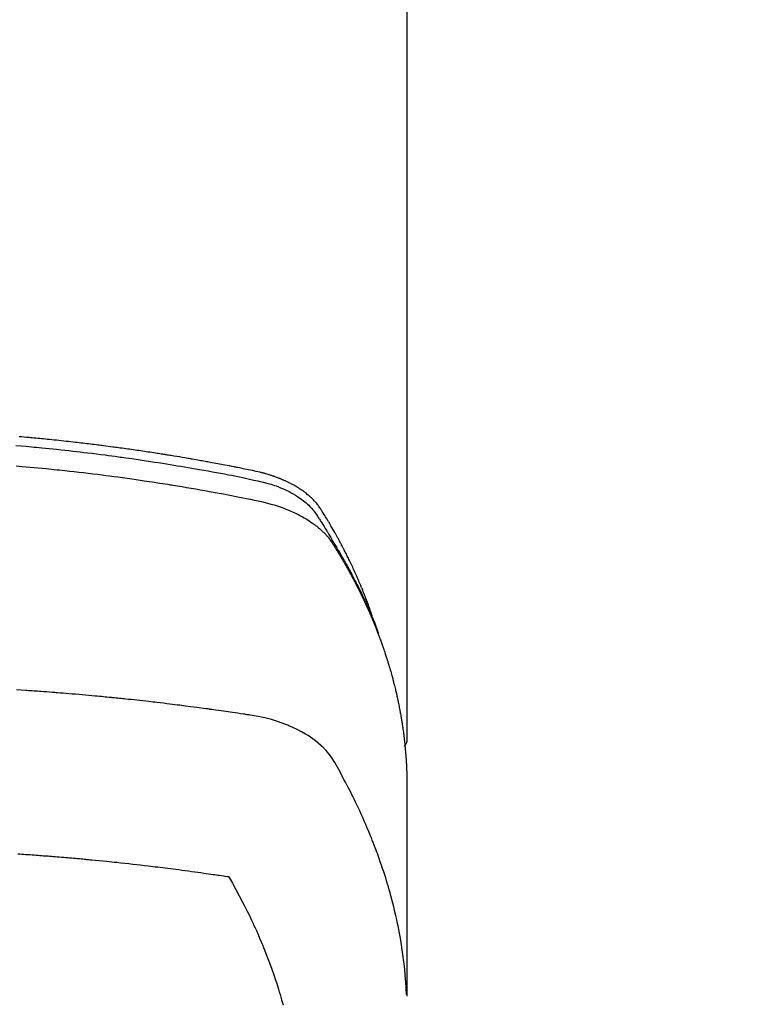
# Model space of a CAD drawing. Extents: x 27948 to 54421, y -22065 to -13195.
# Drawn here: x 43832 to 43861, y -15372 to -15333 of the extents above; entities that cross this region are included whole.
import ezdxf

# ---------------------------------------------------------------- set-up
doc = ezdxf.new("R2010")
doc.units = 0
doc.header["$LTSCALE"] = 50
doc.header["$MEASUREMENT"] = 0
doc.layers.get('0').update_dxf_attribs({"linetype": 'CONTINUOUS'})
doc.layers.add('150-機器', color=8, linetype='CONTINUOUS')
doc.layers.add('160-文字', color=254, linetype='CONTINUOUS')
doc.styles.add('KH001', font='txt')
doc.dimstyles.new('KH1xx030', dxfattribs={"dimscale": 30, "dimtxt": 2, "dimasz": 0.6, "dimexe": 0.3, "dimexo": 1.2, "dimgap": 0.5, "dimtad": 3, "dimdec": 1, "dimdsep": 46, "dimlunit": 6, "dimtxsty": 'KH001', "dimblk": 'DOT', "dimcen": 1, "dimdle": 1, "dimclrd": 256, "dimclre": 256, "dimclrt": 256, "dimadec": 0, "dimazin": 0, "dimtfac": 1, "dimtdec": 1, "dimtix": 1, "dimtmove": 2, "dimatfit": 3, "dimldrblk": 'CLOSEDBLANK', "dimfxl": 1, "dimtolj": 1, "dimtzin": 0, "dimlwd": -1, "dimlwe": -1, "dimarcsym": 0})

# ---------------------------------------------------------------- blocks, each defined once
blk = doc.blocks.new('F402_H')
at = {"layer": '150-機器', "color": 13, "linetype": 'Continuous'}
blk.add_line((-22.939, -188.142), (-22.939, -261.807), dxfattribs=at)
for points in [[(-21.583, -256.961), (-21.563, -256.897), (-21.543, -256.832), (-21.522, -256.768), (-21.501, -256.704), (-21.483, -256.65), (-21.464, -256.596), (-21.445, -256.543), (-21.426, -256.489), (-21.417, -256.467), (-21.409, -256.445), (-21.401, -256.423), (-21.393, -256.401), (-21.38, -256.365), (-21.367, -256.329), (-21.354, -256.294), (-21.341, -256.258), (-21.329, -256.227), (-21.317, -256.196), (-21.306, -256.165), (-21.294, -256.133), (-21.28, -256.098), (-21.266, -256.062), (-21.252, -256.026), (-21.238, -255.991), (-21.214, -255.929), (-21.189, -255.866), (-21.164, -255.804), (-21.139, -255.742), (-21.128, -255.716), (-21.117, -255.69), (-21.106, -255.663), (-21.095, -255.637), (-21.084, -255.61), (-21.073, -255.583), (-21.062, -255.557), (-21.051, -255.53), (-21.039, -255.503), (-21.028, -255.477), (-21.016, -255.45), (-21.005, -255.423), (-20.997, -255.406), (-20.99, -255.388), (-20.982, -255.37), (-20.975, -255.352), (-20.959, -255.317), (-20.943, -255.282), (-20.928, -255.247), (-20.912, -255.212), (-20.9, -255.185), (-20.888, -255.158), (-20.877, -255.132), (-20.865, -255.105), (-20.849, -255.07), (-20.833, -255.035), (-20.816, -255), (-20.8, -254.965), (-20.788, -254.938), (-20.776, -254.912), (-20.764, -254.885), (-20.751, -254.859), (-20.739, -254.832), (-20.726, -254.806), (-20.714, -254.779), (-20.701, -254.753), (-20.693, -254.735), (-20.685, -254.718), (-20.676, -254.7), (-20.668, -254.682), (-20.659, -254.665), (-20.651, -254.647), (-20.642, -254.63), (-20.634, -254.612), (-20.612, -254.569), (-20.591, -254.525), (-20.569, -254.481), (-20.548, -254.437), (-20.531, -254.402), (-20.513, -254.367), (-20.496, -254.332), (-20.478, -254.297), (-20.46, -254.262), (-20.442, -254.227), (-20.424, -254.192), (-20.406, -254.157), (-20.395, -254.135), (-20.383, -254.113), (-20.372, -254.091), (-20.36, -254.069), (-20.34, -254.03), (-20.319, -253.991), (-20.298, -253.952), (-20.278, -253.913), (-20.259, -253.878), (-20.24, -253.843), (-20.222, -253.809), (-20.203, -253.774), (-20.189, -253.748), (-20.174, -253.722), (-20.16, -253.696), (-20.146, -253.67), (-20.132, -253.644), (-20.117, -253.618), (-20.103, -253.591), (-20.088, -253.565), (-20.078, -253.548), (-20.069, -253.531), (-20.059, -253.514), (-20.049, -253.496), (-20.01, -253.427), (-19.97, -253.357), (-19.931, -253.288), (-19.891, -253.219), (-19.875, -253.193), (-19.86, -253.168), (-19.845, -253.142), (-19.83, -253.116), (-19.815, -253.09), (-19.799, -253.064), (-19.784, -253.039), (-19.769, -253.013), (-19.759, -252.995), (-19.748, -252.978), (-19.738, -252.961), (-19.727, -252.944), (-19.701, -252.901), (-19.675, -252.858), (-19.648, -252.815), (-19.622, -252.772), (-19.596, -252.729), (-19.569, -252.686), (-19.542, -252.644), (-19.516, -252.601), (-19.494, -252.566), (-19.471, -252.531), (-19.448, -252.497), (-19.425, -252.463), (-19.401, -252.43), (-19.376, -252.398), (-19.351, -252.366), (-19.325, -252.334), (-19.3, -252.305), (-19.274, -252.275), (-19.248, -252.246), (-19.221, -252.218), (-19.193, -252.188), (-19.165, -252.16), (-19.136, -252.131), (-19.107, -252.103), (-19.086, -252.084), (-19.064, -252.064), (-19.043, -252.045), (-19.021, -252.026), (-18.983, -251.994), (-18.945, -251.962), (-18.907, -251.931), (-18.868, -251.901), (-18.841, -251.88), (-18.814, -251.86), (-18.787, -251.84), (-18.76, -251.821), (-18.728, -251.799), (-18.697, -251.778), (-18.666, -251.757), (-18.634, -251.736), (-18.61, -251.721), (-18.587, -251.706), (-18.563, -251.691), (-18.539, -251.676), (-18.493, -251.648), (-18.446, -251.621), (-18.399, -251.594), (-18.352, -251.569), (-18.316, -251.55), (-18.28, -251.531), (-18.244, -251.513), (-18.208, -251.495), (-18.178, -251.48), (-18.147, -251.465), (-18.117, -251.45), (-18.086, -251.436), (-18.066, -251.426), (-18.045, -251.417), (-18.024, -251.408), (-18.003, -251.399), (-17.978, -251.388), (-17.953, -251.377), (-17.929, -251.367), (-17.904, -251.356), (-17.882, -251.347), (-17.861, -251.338), (-17.839, -251.33), (-17.817, -251.321), (-17.791, -251.311), (-17.765, -251.302), (-17.739, -251.292), (-17.713, -251.282), (-17.687, -251.272), (-17.661, -251.263), (-17.634, -251.253), (-17.608, -251.243), (-17.585, -251.235), (-17.562, -251.228), (-17.539, -251.22), (-17.516, -251.212), (-17.489, -251.204), (-17.462, -251.195), (-17.435, -251.186), (-17.408, -251.178), (-17.373, -251.167), (-17.338, -251.156), (-17.303, -251.146), (-17.268, -251.136), (-17.24, -251.128), (-17.212, -251.12), (-17.185, -251.113), (-17.157, -251.106), (-17.129, -251.098), (-17.101, -251.091), (-17.073, -251.084), (-17.045, -251.077), (-16.895, -251.041), (-16.744, -251.009), (-16.592, -250.978), (-16.441, -250.948), (-16.369, -250.934), (-16.297, -250.919), (-16.225, -250.905), (-16.153, -250.89), (-16.116, -250.883), (-16.08, -250.876), (-16.044, -250.869), (-16.008, -250.861), (-15.918, -250.844), (-15.827, -250.826), (-15.737, -250.809), (-15.647, -250.792), (-15.574, -250.778), (-15.502, -250.764), (-15.429, -250.75), (-15.357, -250.737), (-15.284, -250.723), (-15.211, -250.71), (-15.138, -250.696), (-15.065, -250.683), (-15.011, -250.673), (-14.956, -250.663), (-14.902, -250.653), (-14.847, -250.643), (-14.792, -250.633), (-14.738, -250.623), (-14.683, -250.614), (-14.629, -250.604), (-14.555, -250.591), (-14.482, -250.578), (-14.409, -250.565), (-14.335, -250.552), (-14.317, -250.549), (-14.299, -250.546), (-14.281, -250.542), (-14.263, -250.539), (-14.207, -250.53), (-14.152, -250.521), (-14.097, -250.511), (-14.042, -250.502), (-13.932, -250.484), (-13.822, -250.465), (-13.712, -250.447), (-13.601, -250.429), (-13.546, -250.42), (-13.491, -250.411), (-13.436, -250.402), (-13.381, -250.393), (-13.344, -250.387), (-13.307, -250.381), (-13.27, -250.375), (-13.233, -250.369), (-13.196, -250.363), (-13.159, -250.357), (-13.123, -250.351), (-13.086, -250.346), (-13.03, -250.337), (-12.974, -250.328), (-12.919, -250.32), (-12.863, -250.311), (-12.789, -250.299), (-12.715, -250.288), (-12.641, -250.277), (-12.567, -250.266), (-12.493, -250.255), (-12.418, -250.243), (-12.344, -250.232), (-12.27, -250.221), (-12.196, -250.21), (-12.121, -250.199), (-12.047, -250.189), (-11.973, -250.178), (-11.898, -250.168), (-11.824, -250.157), (-11.75, -250.147), (-11.675, -250.136), (-11.601, -250.126), (-11.526, -250.116), (-11.452, -250.106), (-11.377, -250.095), (-11.321, -250.088), (-11.265, -250.08), (-11.209, -250.073), (-11.153, -250.066), (-11.06, -250.053), (-10.966, -250.041), (-10.873, -250.029), (-10.78, -250.017), (-10.724, -250.009), (-10.668, -250.002), (-10.611, -249.995), (-10.555, -249.988), (-10.48, -249.978), (-10.405, -249.969), (-10.33, -249.96), (-10.255, -249.951), (-10.18, -249.942), (-10.105, -249.933), (-10.03, -249.924), (-9.955, -249.915), (-9.88, -249.906), (-9.805, -249.897), (-9.73, -249.889), (-9.655, -249.88), (-9.561, -249.869), (-9.466, -249.859), (-9.372, -249.848), (-9.278, -249.838), (-9.184, -249.828), (-9.089, -249.817), (-8.995, -249.807), (-8.901, -249.797), (-8.807, -249.787), (-8.712, -249.778), (-8.618, -249.768), (-8.524, -249.758), (-8.448, -249.751), (-8.372, -249.743), (-8.296, -249.736), (-8.221, -249.728), (-8.145, -249.721), (-8.068, -249.714), (-7.992, -249.707), (-7.916, -249.699), (-7.86, -249.694), (-7.803, -249.689), (-7.746, -249.684), (-7.689, -249.679), (-7.594, -249.67), (-7.499, -249.661), (-7.404, -249.653)], [(-7.264, -250), (-7.473, -250.019), (-7.681, -250.037), (-7.889, -250.057), (-7.994, -250.066), (-8.098, -250.076), (-8.202, -250.086), (-8.306, -250.096), (-8.455, -250.111), (-8.603, -250.126), (-8.751, -250.141), (-8.9, -250.156), (-9.063, -250.174), (-9.225, -250.191), (-9.388, -250.21), (-9.551, -250.228), (-9.699, -250.245), (-9.846, -250.262), (-9.994, -250.279), (-10.141, -250.297), (-10.318, -250.318), (-10.495, -250.34), (-10.671, -250.362), (-10.848, -250.385), (-10.98, -250.402), (-11.112, -250.42), (-11.244, -250.437), (-11.376, -250.455), (-11.45, -250.466), (-11.523, -250.476), (-11.596, -250.486), (-11.669, -250.496), (-11.918, -250.532), (-12.166, -250.568), (-12.414, -250.604), (-12.662, -250.642), (-12.822, -250.667), (-12.982, -250.692), (-13.141, -250.717), (-13.301, -250.743), (-13.446, -250.766), (-13.591, -250.79), (-13.736, -250.813), (-13.881, -250.837), (-14.025, -250.862), (-14.17, -250.886), (-14.314, -250.91), (-14.459, -250.935), (-14.632, -250.965), (-14.805, -250.995), (-14.977, -251.026), (-15.15, -251.057), (-15.308, -251.086), (-15.466, -251.115), (-15.624, -251.144), (-15.781, -251.174), (-15.91, -251.197), (-16.039, -251.221), (-16.168, -251.246), (-16.296, -251.272), (-16.465, -251.309), (-16.633, -251.348), (-16.801, -251.388), (-16.969, -251.427), (-17.043, -251.443), (-17.117, -251.46), (-17.19, -251.477), (-17.264, -251.495), (-17.321, -251.51), (-17.379, -251.526), (-17.437, -251.543), (-17.494, -251.561), (-17.561, -251.582), (-17.627, -251.604), (-17.693, -251.627), (-17.758, -251.651), (-17.874, -251.697), (-17.988, -251.746), (-18.102, -251.798), (-18.213, -251.853), (-18.299, -251.898), (-18.383, -251.945), (-18.466, -251.995), (-18.548, -252.046), (-18.609, -252.087), (-18.67, -252.128), (-18.729, -252.171), (-18.788, -252.216), (-18.843, -252.26), (-18.897, -252.306), (-18.95, -252.353), (-19.002, -252.401), (-19.046, -252.444), (-19.09, -252.488), (-19.131, -252.534), (-19.172, -252.581), (-19.22, -252.643), (-19.265, -252.706), (-19.309, -252.771), (-19.352, -252.837), (-19.372, -252.868), (-19.392, -252.898), (-19.412, -252.929), (-19.432, -252.96), (-19.455, -252.995), (-19.478, -253.031), (-19.501, -253.066), (-19.524, -253.101), (-19.571, -253.176), (-19.617, -253.251), (-19.664, -253.326), (-19.71, -253.401), (-19.729, -253.432), (-19.748, -253.462), (-19.767, -253.493), (-19.786, -253.524), (-19.812, -253.567), (-19.837, -253.609), (-19.862, -253.652), (-19.887, -253.695), (-19.917, -253.751), (-19.947, -253.807), (-19.977, -253.863), (-20.008, -253.918), (-20.033, -253.96), (-20.059, -254.001), (-20.084, -254.043), (-20.11, -254.084), (-20.128, -254.113), (-20.145, -254.142), (-20.162, -254.171), (-20.18, -254.2), (-20.231, -254.286), (-20.283, -254.373), (-20.334, -254.46), (-20.384, -254.548), (-20.411, -254.593), (-20.437, -254.639), (-20.463, -254.685), (-20.489, -254.731), (-20.508, -254.764), (-20.526, -254.798), (-20.544, -254.831), (-20.563, -254.865), (-20.581, -254.898), (-20.599, -254.932), (-20.617, -254.965), (-20.636, -254.998), (-20.66, -255.044), (-20.685, -255.091), (-20.71, -255.137), (-20.734, -255.183), (-20.761, -255.233), (-20.788, -255.284), (-20.814, -255.335), (-20.84, -255.385), (-20.857, -255.419), (-20.875, -255.453), (-20.892, -255.486), (-20.909, -255.52), (-20.926, -255.554), (-20.943, -255.587), (-20.961, -255.621), (-20.978, -255.655), (-20.995, -255.688), (-21.011, -255.722), (-21.028, -255.756), (-21.045, -255.789), (-21.078, -255.857), (-21.111, -255.924), (-21.144, -255.992), (-21.177, -256.06), (-21.189, -256.085), (-21.202, -256.11), (-21.214, -256.136), (-21.226, -256.161), (-21.246, -256.204), (-21.267, -256.246), (-21.287, -256.288), (-21.307, -256.331), (-21.329, -256.378), (-21.35, -256.424), (-21.371, -256.471), (-21.393, -256.518), (-21.417, -256.574), (-21.442, -256.629), (-21.466, -256.684), (-21.49, -256.74), (-21.501, -256.765), (-21.512, -256.791), (-21.523, -256.816), (-21.533, -256.842), (-21.554, -256.893), (-21.576, -256.944), (-21.596, -256.995), (-21.617, -257.047), (-21.632, -257.086), (-21.647, -257.124), (-21.662, -257.163), (-21.677, -257.202), (-21.686, -257.227), (-21.696, -257.253), (-21.705, -257.279), (-21.715, -257.305), (-21.734, -257.361), (-21.754, -257.417), (-21.773, -257.473), (-21.792, -257.529)], [(-7.275, -250.821), (-7.516, -250.841), (-7.838, -250.87), (-8.159, -250.9), (-8.481, -250.932), (-8.802, -250.964), (-8.909, -250.975), (-9.015, -250.986), (-9.122, -250.998), (-9.229, -251.009), (-9.415, -251.029), (-9.602, -251.05), (-9.788, -251.071), (-9.975, -251.093), (-10.161, -251.115), (-10.347, -251.137), (-10.532, -251.16), (-10.718, -251.184), (-10.877, -251.204), (-11.036, -251.224), (-11.194, -251.245), (-11.353, -251.266), (-11.538, -251.291), (-11.723, -251.317), (-11.908, -251.343), (-12.092, -251.369), (-12.407, -251.415), (-12.723, -251.462), (-13.037, -251.51), (-13.352, -251.56), (-13.404, -251.568), (-13.456, -251.576), (-13.508, -251.585), (-13.56, -251.593), (-13.743, -251.623), (-13.926, -251.654), (-14.108, -251.684), (-14.29, -251.715), (-14.472, -251.746), (-14.654, -251.778), (-14.835, -251.81), (-15.017, -251.843), (-15.094, -251.857), (-15.172, -251.871), (-15.25, -251.885), (-15.328, -251.9), (-15.585, -251.948), (-15.843, -251.997), (-16.1, -252.047), (-16.357, -252.097), (-16.511, -252.127), (-16.664, -252.158), (-16.817, -252.19), (-16.97, -252.223), (-17.113, -252.255), (-17.255, -252.289), (-17.396, -252.325), (-17.537, -252.363), (-17.617, -252.387), (-17.698, -252.412), (-17.778, -252.438), (-17.857, -252.465), (-17.934, -252.493), (-18.01, -252.521), (-18.086, -252.551), (-18.162, -252.581), (-18.195, -252.594), (-18.227, -252.607), (-18.26, -252.621), (-18.292, -252.635), (-18.35, -252.66), (-18.408, -252.687), (-18.466, -252.714), (-18.523, -252.742), (-18.562, -252.762), (-18.6, -252.781), (-18.638, -252.801), (-18.676, -252.821), (-18.749, -252.861), (-18.822, -252.902), (-18.894, -252.945), (-18.965, -252.989), (-19.022, -253.025), (-19.078, -253.062), (-19.133, -253.1), (-19.187, -253.139), (-19.232, -253.173), (-19.277, -253.206), (-19.321, -253.241), (-19.364, -253.276), (-19.399, -253.305), (-19.434, -253.335), (-19.469, -253.366), (-19.503, -253.397), (-19.529, -253.422), (-19.556, -253.447), (-19.582, -253.472), (-19.608, -253.498), (-19.633, -253.524), (-19.658, -253.55), (-19.682, -253.576), (-19.706, -253.602), (-19.742, -253.642), (-19.777, -253.683), (-19.811, -253.725), (-19.844, -253.768), (-19.868, -253.801), (-19.892, -253.834), (-19.916, -253.867), (-19.938, -253.901), (-19.956, -253.929), (-19.974, -253.956), (-19.991, -253.984), (-20.009, -254.012), (-20.028, -254.042), (-20.047, -254.073), (-20.066, -254.104), (-20.085, -254.135), (-20.108, -254.171), (-20.13, -254.208), (-20.153, -254.245), (-20.175, -254.281), (-20.193, -254.312), (-20.212, -254.343), (-20.23, -254.374), (-20.249, -254.404), (-20.267, -254.435), (-20.285, -254.466), (-20.303, -254.497), (-20.321, -254.528), (-20.34, -254.558), (-20.358, -254.589), (-20.376, -254.62), (-20.394, -254.651), (-20.412, -254.682), (-20.43, -254.712), (-20.447, -254.743), (-20.465, -254.774), (-20.487, -254.813), (-20.51, -254.853), (-20.532, -254.892), (-20.554, -254.932), (-20.573, -254.967), (-20.592, -255.001), (-20.611, -255.036), (-20.631, -255.071), (-20.648, -255.102), (-20.665, -255.133), (-20.682, -255.164), (-20.699, -255.195), (-20.729, -255.251), (-20.759, -255.307), (-20.789, -255.363), (-20.818, -255.419), (-20.828, -255.438), (-20.838, -255.457), (-20.847, -255.475), (-20.857, -255.494), (-20.876, -255.531), (-20.895, -255.569), (-20.915, -255.606), (-20.934, -255.644), (-20.95, -255.675), (-20.966, -255.706), (-20.982, -255.737), (-20.998, -255.768), (-21.01, -255.793), (-21.022, -255.818), (-21.034, -255.843), (-21.047, -255.868), (-21.062, -255.9), (-21.077, -255.931), (-21.093, -255.962), (-21.108, -255.994), (-21.121, -256.019), (-21.133, -256.044), (-21.145, -256.069), (-21.157, -256.094), (-21.169, -256.119), (-21.18, -256.144), (-21.192, -256.169), (-21.204, -256.194), (-21.213, -256.213), (-21.222, -256.232), (-21.231, -256.25), (-21.24, -256.269), (-21.258, -256.307), (-21.275, -256.345), (-21.293, -256.383), (-21.31, -256.421), (-21.321, -256.446), (-21.332, -256.471), (-21.343, -256.496), (-21.355, -256.521), (-21.369, -256.553), (-21.383, -256.584), (-21.397, -256.616), (-21.412, -256.647), (-21.423, -256.672), (-21.434, -256.697), (-21.445, -256.723), (-21.455, -256.748), (-21.472, -256.786), (-21.488, -256.824), (-21.505, -256.861), (-21.521, -256.899), (-21.532, -256.925), (-21.542, -256.95), (-21.553, -256.975), (-21.564, -257.001), (-21.579, -257.038), (-21.595, -257.076), (-21.611, -257.114), (-21.626, -257.152), (-21.639, -257.184), (-21.651, -257.215), (-21.664, -257.247), (-21.677, -257.278), (-21.687, -257.304), (-21.697, -257.329), (-21.708, -257.355), (-21.718, -257.38), (-21.733, -257.418), (-21.747, -257.456), (-21.762, -257.494), (-21.777, -257.533), (-21.789, -257.564), (-21.801, -257.596), (-21.813, -257.628), (-21.825, -257.66), (-21.842, -257.704), (-21.858, -257.749), (-21.874, -257.793), (-21.89, -257.838), (-21.904, -257.876), (-21.918, -257.914), (-21.931, -257.952), (-21.945, -257.99), (-21.959, -258.029), (-21.972, -258.067), (-21.986, -258.105), (-21.999, -258.143), (-22.008, -258.169), (-22.016, -258.194), (-22.024, -258.22), (-22.033, -258.246), (-22.046, -258.284), (-22.058, -258.322), (-22.071, -258.36), (-22.084, -258.398), (-22.096, -258.437), (-22.109, -258.475), (-22.121, -258.514), (-22.134, -258.552), (-22.142, -258.578), (-22.15, -258.603), (-22.158, -258.629), (-22.166, -258.655), (-22.177, -258.693), (-22.189, -258.731), (-22.201, -258.77), (-22.212, -258.808), (-22.232, -258.872), (-22.251, -258.936), (-22.27, -259), (-22.288, -259.065), (-22.303, -259.116), (-22.317, -259.167), (-22.331, -259.219), (-22.345, -259.27), (-22.355, -259.308), (-22.366, -259.347), (-22.376, -259.385), (-22.386, -259.424), (-22.396, -259.462), (-22.406, -259.501), (-22.416, -259.54), (-22.426, -259.578), (-22.439, -259.63), (-22.451, -259.681), (-22.463, -259.733), (-22.476, -259.785), (-22.485, -259.823), (-22.494, -259.862), (-22.504, -259.901), (-22.513, -259.939), (-22.522, -259.978), (-22.53, -260.017), (-22.539, -260.055), (-22.548, -260.094), (-22.561, -260.158), (-22.575, -260.223), (-22.588, -260.288), (-22.601, -260.352), (-22.612, -260.404), (-22.622, -260.455), (-22.632, -260.507), (-22.642, -260.559), (-22.647, -260.585), (-22.652, -260.611), (-22.657, -260.636), (-22.662, -260.662), (-22.672, -260.714), (-22.681, -260.766), (-22.69, -260.817), (-22.699, -260.869), (-22.703, -260.895), (-22.708, -260.921), (-22.712, -260.947), (-22.716, -260.973), (-22.722, -261.011), (-22.729, -261.05), (-22.735, -261.089), (-22.741, -261.128), (-22.745, -261.154), (-22.749, -261.18), (-22.753, -261.205), (-22.757, -261.231), (-22.763, -261.27), (-22.769, -261.309), (-22.774, -261.348), (-22.78, -261.386), (-22.787, -261.438), (-22.794, -261.49), (-22.8, -261.542), (-22.807, -261.594), (-22.812, -261.633), (-22.816, -261.672), (-22.821, -261.711), (-22.826, -261.75), (-22.829, -261.775), (-22.832, -261.801), (-22.835, -261.827), (-22.838, -261.853), (-22.841, -261.879), (-22.844, -261.905), (-22.847, -261.931), (-22.85, -261.957), (-22.851, -261.972), (-22.853, -261.988), (-22.854, -262.003), (-22.856, -262.019), (-22.859, -262.056), (-22.863, -262.092), (-22.866, -262.129), (-22.87, -262.165), (-22.873, -262.204), (-22.877, -262.243), (-22.88, -262.282), (-22.884, -262.321), (-22.886, -262.347), (-22.888, -262.373), (-22.89, -262.399), (-22.892, -262.425), (-22.894, -262.451), (-22.896, -262.477), (-22.898, -262.502), (-22.9, -262.528), (-22.901, -262.555), (-22.903, -262.581), (-22.905, -262.607), (-22.907, -262.633), (-22.907, -262.646), (-22.908, -262.659), (-22.909, -262.672), (-22.91, -262.685), (-22.912, -262.724), (-22.914, -262.763), (-22.916, -262.802), (-22.918, -262.841), (-22.919, -262.867), (-22.92, -262.892), (-22.921, -262.918), (-22.923, -262.944), (-22.924, -262.97), (-22.925, -262.996), (-22.926, -263.022), (-22.928, -263.048), (-22.93, -263.113), (-22.932, -263.178), (-22.934, -263.243), (-22.936, -263.308), (-22.937, -263.373), (-22.937, -263.439), (-22.938, -263.504), (-22.939, -263.569), (-22.939, -263.613), (-22.939, -263.656), (-22.939, -263.7), (-22.94, -263.744), (-22.94, -263.833), (-22.94, -263.922), (-22.94, -264.011), (-22.94, -264.1), (-22.938, -266.096), (-22.937, -268.091), (-22.938, -270.087), (-22.94, -272.082)], [(-22.924, -272.005), (-22.908, -271.752), (-22.891, -271.499), (-22.872, -271.246), (-22.849, -270.993), (-22.828, -270.798), (-22.804, -270.604), (-22.779, -270.41), (-22.751, -270.216), (-22.736, -270.12), (-22.722, -270.025), (-22.706, -269.929), (-22.69, -269.834), (-22.665, -269.69), (-22.639, -269.546), (-22.611, -269.402), (-22.582, -269.259), (-22.55, -269.104), (-22.517, -268.949), (-22.482, -268.794), (-22.446, -268.64), (-22.41, -268.492), (-22.372, -268.344), (-22.334, -268.196), (-22.294, -268.049), (-22.262, -267.932), (-22.229, -267.816), (-22.196, -267.7), (-22.162, -267.584), (-22.124, -267.46), (-22.086, -267.337), (-22.047, -267.213), (-22.007, -267.09), (-21.962, -266.956), (-21.917, -266.821), (-21.871, -266.687), (-21.823, -266.554), (-21.794, -266.472), (-21.765, -266.391), (-21.735, -266.31), (-21.705, -266.229), (-21.666, -266.126), (-21.627, -266.023), (-21.587, -265.921), (-21.547, -265.819), (-21.527, -265.769), (-21.508, -265.72), (-21.488, -265.671), (-21.467, -265.621), (-21.409, -265.479), (-21.349, -265.338), (-21.288, -265.197), (-21.227, -265.056), (-21.167, -264.921), (-21.107, -264.787), (-21.045, -264.653), (-20.983, -264.519), (-20.932, -264.413), (-20.881, -264.307), (-20.83, -264.202), (-20.778, -264.096), (-20.731, -264.001), (-20.683, -263.906), (-20.635, -263.811), (-20.587, -263.716), (-20.53, -263.607), (-20.472, -263.498), (-20.414, -263.389), (-20.356, -263.279), (-20.256, -263.087), (-20.154, -262.897), (-20.047, -262.709), (-19.93, -262.527), (-19.876, -262.45), (-19.818, -262.374), (-19.758, -262.301), (-19.696, -262.229), (-19.597, -262.125), (-19.492, -262.025), (-19.383, -261.93), (-19.27, -261.84), (-19.173, -261.768), (-19.075, -261.699), (-18.974, -261.633), (-18.871, -261.57), (-18.708, -261.477), (-18.541, -261.391), (-18.372, -261.31), (-18.2, -261.235), (-18.163, -261.219), (-18.125, -261.204), (-18.087, -261.189), (-18.049, -261.174), (-17.785, -261.077), (-17.517, -260.991), (-17.245, -260.918), (-16.97, -260.861), (-16.892, -260.848), (-16.814, -260.835), (-16.736, -260.824), (-16.657, -260.812), (-16.618, -260.806), (-16.578, -260.8), (-16.539, -260.794), (-16.5, -260.788), (-16.47, -260.784), (-16.441, -260.779), (-16.411, -260.775), (-16.382, -260.77), (-16.274, -260.754), (-16.166, -260.737), (-16.057, -260.721), (-15.949, -260.705), (-15.86, -260.692), (-15.771, -260.679), (-15.682, -260.666), (-15.593, -260.653), (-15.488, -260.638), (-15.392, -260.624), (-15.278, -260.608), (-15.118, -260.587), (-15.069, -260.58), (-15.025, -260.574), (-14.997, -260.571), (-14.999, -260.571), (-15.007, -260.572), (-15.018, -260.573), (-15.029, -260.574), (-15.038, -260.576), (-15.044, -260.576), (-15.009, -260.572), (-14.948, -260.564), (-14.88, -260.555), (-14.519, -260.507), (-14.271, -260.475), (-14.068, -260.448), (-13.843, -260.419), (-13.743, -260.406), (-13.643, -260.394), (-13.543, -260.381), (-13.443, -260.369), (-13.312, -260.353), (-13.181, -260.338), (-13.051, -260.323), (-12.92, -260.307), (-12.84, -260.298), (-12.759, -260.288), (-12.678, -260.279), (-12.598, -260.269), (-12.477, -260.256), (-12.356, -260.242), (-12.235, -260.229), (-12.114, -260.216), (-12.003, -260.204), (-11.891, -260.192), (-11.78, -260.181), (-11.668, -260.169), (-11.608, -260.162), (-11.547, -260.156), (-11.487, -260.149), (-11.426, -260.143), (-11.355, -260.136), (-11.284, -260.129), (-11.213, -260.122), (-11.142, -260.115), (-11.121, -260.113), (-11.101, -260.111), (-11.08, -260.109), (-11.06, -260.107), (-10.989, -260.1), (-10.918, -260.093), (-10.847, -260.086), (-10.776, -260.079), (-10.694, -260.071), (-10.613, -260.063), (-10.531, -260.056), (-10.45, -260.048), (-10.317, -260.036), (-10.185, -260.024), (-10.052, -260.012), (-9.92, -260), (-9.787, -259.988), (-9.654, -259.977), (-9.521, -259.966), (-9.388, -259.954), (-9.276, -259.945), (-9.163, -259.936), (-9.05, -259.926), (-8.938, -259.917), (-8.886, -259.913), (-8.835, -259.909), (-8.784, -259.905), (-8.732, -259.901), (-8.619, -259.893), (-8.506, -259.884), (-8.393, -259.876), (-8.28, -259.867), (-8.209, -259.862), (-8.137, -259.857), (-8.065, -259.852), (-7.993, -259.847), (-7.921, -259.842), (-7.849, -259.837), (-7.777, -259.832), (-7.705, -259.827), (-7.695, -259.826), (-7.684, -259.825), (-7.674, -259.824), (-7.664, -259.824), (-7.478, -259.811), (-7.293, -259.798)], [(-22.94, -261.793), (-22.94, -261.795), (-22.94, -261.798), (-22.94, -261.8), (-22.94, -261.802), (-22.939, -261.804), (-22.939, -261.807), (-22.939, -261.809), (-22.939, -261.811), (-22.939, -261.813), (-22.939, -261.816), (-22.939, -261.818), (-22.938, -261.82), (-22.938, -261.822), (-22.938, -261.825), (-22.938, -261.827), (-22.938, -261.829), (-22.937, -261.831), (-22.937, -261.834), (-22.937, -261.836), (-22.936, -261.838), (-22.936, -261.84), (-22.936, -261.843), (-22.935, -261.845), (-22.935, -261.847), (-22.935, -261.849), (-22.934, -261.852), (-22.934, -261.854), (-22.933, -261.856), (-22.933, -261.858), (-22.933, -261.86), (-22.932, -261.863), (-22.932, -261.865), (-22.931, -261.867), (-22.931, -261.869), (-22.93, -261.872), (-22.93, -261.874), (-22.929, -261.876), (-22.928, -261.878), (-22.928, -261.88), (-22.927, -261.883), (-22.927, -261.885), (-22.926, -261.887), (-22.925, -261.889), (-22.925, -261.891), (-22.924, -261.894), (-22.923, -261.896), (-22.923, -261.898), (-22.922, -261.9), (-22.921, -261.902), (-22.92, -261.904), (-22.92, -261.907), (-22.919, -261.909), (-22.918, -261.911), (-22.917, -261.913), (-22.916, -261.915), (-22.916, -261.917), (-22.915, -261.92), (-22.914, -261.922), (-22.913, -261.924), (-22.912, -261.926), (-22.911, -261.928), (-22.91, -261.93), (-22.909, -261.932), (-22.908, -261.935), (-22.907, -261.937), (-22.906, -261.939), (-22.905, -261.941), (-22.904, -261.943), (-22.903, -261.945), (-22.902, -261.947), (-22.901, -261.949), (-22.9, -261.951), (-22.899, -261.953), (-22.898, -261.956), (-22.897, -261.958), (-22.896, -261.96), (-22.895, -261.962), (-22.894, -261.964), (-22.892, -261.966), (-22.891, -261.968), (-22.89, -261.97), (-22.889, -261.972), (-22.888, -261.974), (-22.886, -261.976), (-22.885, -261.978), (-22.884, -261.98), (-22.883, -261.982), (-22.881, -261.984), (-22.88, -261.986), (-22.879, -261.988), (-22.877, -261.99), (-22.876, -261.992), (-22.875, -261.994), (-22.873, -261.996), (-22.872, -261.998), (-22.871, -262), (-22.869, -262.002), (-22.868, -262.004), (-22.866, -262.006), (-22.865, -262.008), (-22.864, -262.01), (-22.862, -262.011), (-22.861, -262.013), (-22.859, -262.015), (-22.858, -262.017), (-22.856, -262.019), (-22.855, -262.021), (-22.853, -262.023), (-22.852, -262.025), (-22.85, -262.027), (-22.848, -262.028), (-22.847, -262.03), (-22.845, -262.032), (-22.844, -262.034), (-22.842, -262.036), (-22.84, -262.038), (-22.839, -262.039), (-22.837, -262.041), (-22.835, -262.043), (-22.834, -262.045), (-22.832, -262.047), (-22.83, -262.048), (-22.829, -262.05), (-22.827, -262.052), (-22.825, -262.054), (-22.823, -262.055), (-22.822, -262.057)], [(-7.341, -266.37), (-7.424, -266.375), (-7.506, -266.381), (-7.588, -266.387), (-7.671, -266.392), (-7.753, -266.398), (-7.835, -266.404), (-7.917, -266.41), (-8, -266.416), (-8.082, -266.422), (-8.156, -266.428), (-8.231, -266.434), (-8.306, -266.439), (-8.38, -266.445), (-8.44, -266.45), (-8.499, -266.454), (-8.559, -266.458), (-8.619, -266.463), (-8.693, -266.469), (-8.767, -266.475), (-8.841, -266.481), (-8.916, -266.487), (-9.005, -266.494), (-9.094, -266.502), (-9.184, -266.509), (-9.273, -266.517), (-9.347, -266.523), (-9.421, -266.53), (-9.496, -266.536), (-9.57, -266.543), (-9.652, -266.55), (-9.733, -266.558), (-9.815, -266.565), (-9.896, -266.573), (-9.948, -266.577), (-9.999, -266.582), (-10.051, -266.587), (-10.103, -266.592), (-10.154, -266.597), (-10.206, -266.602), (-10.258, -266.607), (-10.31, -266.612), (-10.458, -266.626), (-10.605, -266.64), (-10.753, -266.655), (-10.9, -266.669), (-11.003, -266.68), (-11.106, -266.691), (-11.209, -266.701), (-11.312, -266.712), (-11.474, -266.729), (-11.635, -266.747), (-11.796, -266.764), (-11.958, -266.782), (-12.111, -266.8), (-12.264, -266.817), (-12.418, -266.835), (-12.571, -266.853), (-12.666, -266.864), (-12.761, -266.875), (-12.855, -266.886), (-12.95, -266.898), (-13.052, -266.91), (-13.154, -266.923), (-13.255, -266.936), (-13.357, -266.949), (-13.465, -266.963), (-13.574, -266.976), (-13.682, -266.99), (-13.791, -267.005), (-13.921, -267.022), (-14.051, -267.039), (-14.181, -267.056), (-14.31, -267.073), (-14.433, -267.09), (-14.555, -267.107), (-14.678, -267.124), (-14.8, -267.141), (-14.893, -267.154), (-14.986, -267.167), (-15.079, -267.181), (-15.172, -267.194), (-15.236, -267.203), (-15.301, -267.213), (-15.365, -267.222), (-15.429, -267.232), (-15.508, -267.243), (-15.587, -267.255), (-15.665, -267.267), (-15.744, -267.279), (-15.758, -267.281), (-15.772, -267.283), (-15.786, -267.286), (-15.8, -267.288)], [(-15.8, -267.288), (-15.942, -267.541), (-16.082, -267.795), (-16.22, -268.05), (-16.355, -268.307), (-16.446, -268.486), (-16.536, -268.666), (-16.624, -268.847), (-16.71, -269.028), (-16.759, -269.133), (-16.808, -269.239), (-16.856, -269.344), (-16.904, -269.45), (-16.97, -269.6), (-17.036, -269.75), (-17.1, -269.901), (-17.163, -270.052), (-17.18, -270.093), (-17.196, -270.134), (-17.213, -270.175), (-17.229, -270.216), (-17.33, -270.474), (-17.429, -270.734), (-17.524, -270.994), (-17.616, -271.256), (-17.661, -271.391), (-17.706, -271.526), (-17.75, -271.661), (-17.792, -271.797), (-17.824, -271.902), (-17.855, -272.007), (-17.886, -272.112), (-17.916, -272.218), (-17.974, -272.426)]]:
    blk.add_lwpolyline(points, dxfattribs=at)
blk = doc.blocks.new('_ClosedBlank')
at = {"color": 0, "linetype": 'ByBlock', "lineweight": -2}
for p, q in [((-1, 0.1667), (0, 0)), ((-1, 0.1667), (-1, -0.1667)), ((0, 0), (-1, -0.1667))]:
    blk.add_line(p, q, dxfattribs=at)
blk = doc.blocks.new('_Dot')
at = {"color": 0, "linetype": 'ByBlock', "lineweight": -2}
blk.add_line((-0.5, 0), (-1, 0), dxfattribs=at)
at = {"color": 0, "linetype": 'ByBlock', "const_width": 0.5}
blk.add_lwpolyline([(-0.25, 0, 1), (0.25, 0, 1)], format="xyb", close=True, dxfattribs=at)

msp = doc.modelspace()

# ---------------------------------------------------------------- linework, layer by layer
at = {"layer": '150-機器', "color": 13}
for radius in [90.5, 80.5]:
    msp.add_circle((43824.478, -15305.058), radius, dxfattribs=at)

# ---------------------------------------------------------------- block references
at = {"layer": '150-機器', "xscale": -1}
msp.add_blockref('F402_H', (43824.485, -15099.866), dxfattribs=at)

# ---------------------------------------------------------------- leaders
at = {"layer": '160-文字', "annotation_type": 0, "has_hookline": 1, "hookline_direction": 1, "text_width": 1477.38}
msp.add_leader([(44062.691, -15121.272), (43639.42, -16747.045), (43638.82, -16747.045)], dimstyle='KH1xx030', override={"dimgap": 0.5, "dimtad": 1}, dxfattribs=at)
at = {"layer": '160-文字'}
msp.add_leader([(43953.068, -15121.791), (43656.82, -16747.045)], dimstyle='KH1xx030', override={"dimgap": 0.5, "dimtad": 1}, dxfattribs=at)

doc.saveas('drawing.dxf')
